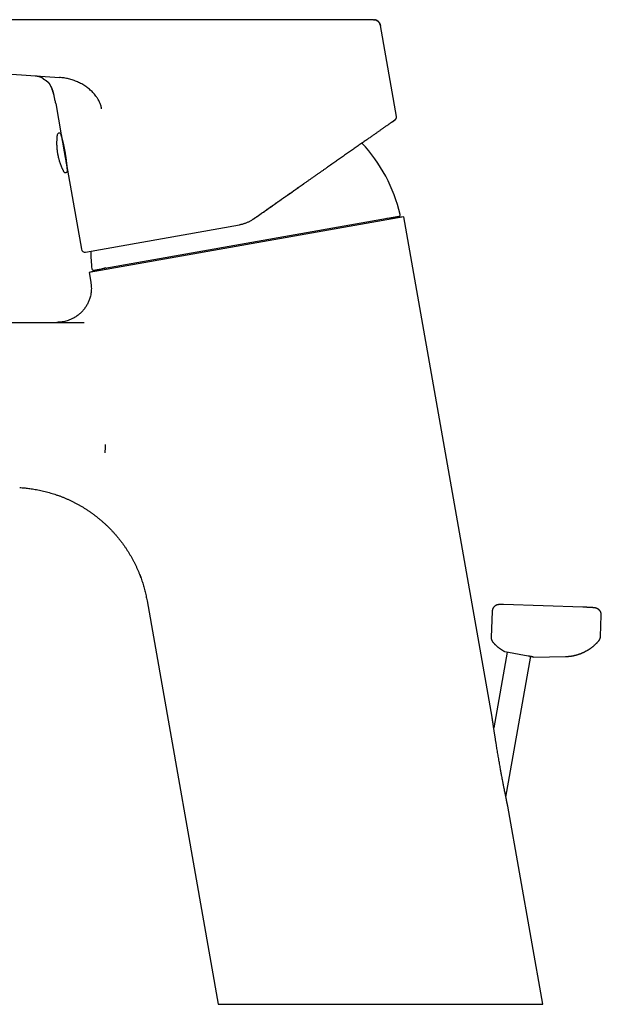
# Model space of a CAD drawing. Units: millimetres. Extents: x 8 to 617, y 12 to 526.
# Drawn here: x 110 to 195, y 382 to 526 of the extents above; entities that cross this region are included whole.
import ezdxf

# ---------------------------------------------------------------- set-up
doc = ezdxf.new("R2010")
doc.units = ezdxf.units.MM

msp = doc.modelspace()

# ---------------------------------------------------------------- linework, layer by layer
at = {"color": 7, "linetype": 'Continuous', "lineweight": 30}
for p, q in [((114.63, 525.72), (54.82, 525.72)), ((161.86, 525.72), (131.2, 525.72)), ((165.18, 511.63), (162.84, 524.9)), ((162.84, 524.9), (162.84, 524.9)), ((54.75, 521.53), (116.15, 517.32)), ((113.03, 517.5), (113.05, 517.5)), ((113.95, 517.02), (113.95, 517.02)), ((114.84, 516.12), (114.85, 516.11)), ((115.27, 515), (115.27, 515)), ((115.6, 513.55), (116.41, 508.96)), ((165, 511.15), (164.98, 511.14)), ((164.98, 511.13), (164.98, 511.14)), ((164.98, 511.14), (164.98, 511.13)), ((117.32, 503.83), (119.35, 492.31)), ((119.92, 491.91), (142.34, 495.86)), ((166.26, 497.02), (120.47, 488.95)), ((121.1, 489.28), (165.55, 497.12)), ((166.26, 497.02), (163.77, 496.8)), ((179.1, 424.21), (166.26, 497.02)), ((122.88, 489.59), (120.47, 488.95)), ((120.47, 488.95), (120.71, 487.54)), ((35.06, 481.67), (119.73, 481.67)), ((110.95, 457.58), (111.02, 457.58)), ((127.81, 444.98), (127.87, 444.84)), ((128.9, 441.13), (139.25, 382.42)), ((192.29, 440.22), (180.78, 440.59)), ((180.78, 440.59), (180.78, 440.59)), ((192.29, 440.22), (192.29, 440.22)), ((179.11, 439.62), (178.97, 435.82)), ((179.11, 439.62), (179.11, 439.62)), ((194.87, 435.97), (194.98, 439.06)), ((181.28, 433.69), (179.33, 422.64)), ((180.93, 433.75), (184.33, 433.15)), ((181.11, 412.56), (184.72, 433.07)), ((184.33, 433.15), (184.47, 433.12)), ((185.11, 432.96), (189.77, 433.04)), ((186.47, 382.42), (181.38, 411.25)), ((139.25, 382.42), (186.47, 382.42))]:
    msp.add_line(p, q, dxfattribs=at)
for centre, radius, start, end in [((164.69, 511.54), 0.5, 334.4799, 9.9913), ((116.11, 508.91), 0.3, 10, 172.6089), ((116.72, 508.92), 0.3, 190, 206.4943), ((143.5, 492.2), 22.8, 13.0811, 43.0501), ((117.02, 503.77), 0.3, 207.3931, 10), ((117.59, 503.97), 0.3, 174.155, 190), ((165.52, 497.31), 0.2, 280, 13.0434), ((119.84, 492.4), 0.5, 190, 280), ((143.5, 492.2), 22.8, 180.3926, 186.919), ((121.06, 489.48), 0.2, 186.9566, 280)]:
    msp.add_arc(centre, radius, start, end, dxfattribs=at)
for points, knots in [([(125.57, 525.72), (125.46, 525.72), (125.23, 525.72), (124.88, 525.72), (124.52, 525.72), (124.17, 525.72), (123.81, 525.72), (123.45, 525.72), (123.08, 525.72), (122.72, 525.72), (122.35, 525.72), (121.97, 525.72), (121.59, 525.72), (121.21, 525.72), (120.82, 525.72), (120.44, 525.72), (120.05, 525.72), (119.65, 525.72), (119.26, 525.72), (118.86, 525.72), (118.46, 525.72), (118.06, 525.72), (117.66, 525.72), (117.26, 525.72), (116.84, 525.72), (116.41, 525.72), (115.97, 525.72), (115.52, 525.72), (115.07, 525.72), (114.78, 525.72), (114.63, 525.72)], [0, 0, 0, 0, 0.035126, 0.070252, 0.105378, 0.140504, 0.175629, 0.210127, 0.244624, 0.279122, 0.313619, 0.34882, 0.38402, 0.419221, 0.454421, 0.489621, 0.524821, 0.56002, 0.59522, 0.630419, 0.665617, 0.700816, 0.736014, 0.771212, 0.80641, 0.845127, 0.883844, 0.922561, 0.961282, 1, 1, 1, 1]), ([(131.2, 525.72), (131.14, 525.72), (131.01, 525.72), (130.79, 525.72), (130.55, 525.72), (130.3, 525.72), (130.04, 525.72), (129.79, 525.72), (129.54, 525.72), (129.3, 525.72), (129.06, 525.72), (128.81, 525.72), (128.56, 525.72), (128.31, 525.72), (128.06, 525.72), (127.8, 525.72), (127.53, 525.72), (127.26, 525.72), (126.99, 525.72), (126.71, 525.72), (126.43, 525.72), (126.14, 525.72), (125.85, 525.72), (125.66, 525.72), (125.56, 525.72)], [0, 0, 0, 0, 0.026898, 0.067115, 0.108693, 0.151632, 0.195931, 0.241592, 0.281724, 0.322851, 0.364974, 0.408092, 0.452205, 0.496499, 0.541753, 0.587967, 0.635141, 0.684267, 0.734392, 0.785516, 0.837639, 0.89076, 0.944881, 1, 1, 1, 1]), ([(161.86, 525.72), (161.89, 525.72), (161.95, 525.72), (162, 525.71), (162.03, 525.71)], [0, 0, 0, 0, 0.501405, 1, 1, 1, 1]), ([(162.84, 524.9), (162.84, 524.92), (162.83, 524.97), (162.81, 525.03), (162.79, 525.09), (162.76, 525.14), (162.74, 525.2), (162.71, 525.25), (162.67, 525.3), (162.64, 525.35), (162.6, 525.39), (162.57, 525.42), (162.54, 525.46), (162.5, 525.49), (162.47, 525.51), (162.44, 525.54), (162.41, 525.56), (162.38, 525.58), (162.35, 525.6), (162.31, 525.61), (162.28, 525.63), (162.26, 525.64), (162.23, 525.65), (162.21, 525.66), (162.18, 525.67), (162.15, 525.68), (162.12, 525.69), (162.09, 525.7), (162.06, 525.7), (162.03, 525.71), (162.01, 525.71), (162, 525.71)], [0, 0, 0, 0, 0.047816, 0.093386, 0.13671, 0.177787, 0.216619, 0.262, 0.303874, 0.342242, 0.377102, 0.412646, 0.443873, 0.473264, 0.501435, 0.528383, 0.554111, 0.578617, 0.605662, 0.631178, 0.656492, 0.676056, 0.696523, 0.71822, 0.741416, 0.775046, 0.812137, 0.852987, 0.897812, 0.946777, 1, 1, 1, 1]), ([(162.18, 525.67), (162.19, 525.67), (162.22, 525.66), (162.28, 525.63), (162.36, 525.59), (162.43, 525.55), (162.5, 525.49), (162.57, 525.43), (162.62, 525.37), (162.68, 525.3), (162.73, 525.23), (162.77, 525.15), (162.8, 525.07), (162.83, 524.98), (162.84, 524.93), (162.84, 524.9)], [0, 0, 0, 0, 0.023696, 0.105434, 0.185715, 0.265999, 0.346284, 0.426569, 0.508491, 0.590409, 0.672325, 0.75424, 0.836156, 0.918076, 1, 1, 1, 1]), ([(112.6, 517.56), (112.61, 517.56), (112.64, 517.56), (112.68, 517.56), (112.72, 517.55), (112.76, 517.55), (112.79, 517.54), (112.81, 517.54), (112.84, 517.54), (112.86, 517.53), (112.88, 517.53), (112.91, 517.53), (112.93, 517.52), (112.95, 517.52), (112.96, 517.52), (112.97, 517.52), (112.97, 517.51), (112.98, 517.51), (112.99, 517.51), (113.01, 517.51), (113.03, 517.5), (113.04, 517.5), (113.05, 517.5)], [0, 0, 0, 0, 0.068706, 0.16381, 0.248281, 0.322158, 0.385472, 0.438369, 0.488202, 0.539316, 0.591711, 0.645384, 0.699429, 0.746473, 0.766765, 0.784906, 0.800898, 0.820834, 0.850726, 0.89056, 0.940324, 1, 1, 1, 1]), ([(113.05, 517.5), (113.06, 517.5), (113.08, 517.49), (113.12, 517.48), (113.15, 517.48), (113.17, 517.47), (113.19, 517.46), (113.2, 517.46), (113.22, 517.46), (113.23, 517.45), (113.25, 517.45), (113.26, 517.44), (113.29, 517.43), (113.31, 517.43), (113.34, 517.42), (113.36, 517.41), (113.38, 517.4), (113.4, 517.39), (113.42, 517.39), (113.44, 517.38), (113.46, 517.37), (113.48, 517.36), (113.5, 517.35), (113.51, 517.35), (113.52, 517.34), (113.54, 517.33), (113.55, 517.33), (113.57, 517.32), (113.58, 517.31), (113.59, 517.31), (113.6, 517.3), (113.6, 517.3), (113.61, 517.3), (113.62, 517.29), (113.62, 517.29), (113.63, 517.28), (113.65, 517.28), (113.66, 517.27), (113.67, 517.26), (113.68, 517.26), (113.69, 517.25), (113.7, 517.25), (113.7, 517.24), (113.71, 517.24), (113.71, 517.23), (113.72, 517.23), (113.72, 517.23), (113.73, 517.23), (113.73, 517.22), (113.73, 517.22), (113.74, 517.22), (113.74, 517.21), (113.74, 517.21), (113.75, 517.21), (113.75, 517.21), (113.75, 517.21)], [0, 0, 0, 0, 0.023524, 0.051083, 0.074764, 0.094569, 0.110498, 0.122641, 0.133744, 0.144386, 0.154574, 0.174064, 0.196457, 0.220997, 0.246948, 0.269295, 0.287828, 0.310724, 0.336649, 0.359667, 0.380786, 0.40364, 0.423615, 0.442368, 0.459681, 0.477469, 0.498262, 0.521967, 0.538052, 0.553508, 0.568327, 0.581343, 0.591749, 0.600479, 0.610689, 0.632699, 0.653307, 0.671208, 0.693444, 0.720515, 0.7432, 0.763628, 0.778295, 0.795555, 0.814629, 0.832098, 0.847562, 0.861025, 0.872738, 0.884202, 0.908212, 0.932777, 0.959126, 0.989864, 1, 1, 1, 1]), ([(113.67, 517.27), (113.67, 517.26), (113.68, 517.24), (113.71, 517.21), (113.76, 517.16), (113.82, 517.11), (113.88, 517.06), (113.93, 517.03), (113.95, 517.02)], [0, 0, 0, 0, 0.0284197, 0.1992119, 0.3817082, 0.5759657, 0.7820431, 1, 1, 1, 1]), ([(113.95, 517.02), (113.95, 517.02), (113.96, 517.01), (113.99, 517), (114.02, 516.98), (114.06, 516.95), (114.1, 516.93), (114.13, 516.91), (114.16, 516.89), (114.18, 516.87), (114.2, 516.86), (114.22, 516.85), (114.23, 516.84), (114.24, 516.83), (114.25, 516.83), (114.26, 516.82), (114.27, 516.81), (114.28, 516.8), (114.29, 516.8), (114.3, 516.79), (114.31, 516.78), (114.31, 516.78), (114.32, 516.77), (114.33, 516.76), (114.34, 516.76), (114.35, 516.75), (114.35, 516.75), (114.36, 516.74), (114.37, 516.73), (114.39, 516.72), (114.4, 516.7), (114.42, 516.69), (114.43, 516.68), (114.44, 516.67), (114.45, 516.66), (114.46, 516.65), (114.47, 516.64), (114.48, 516.63), (114.49, 516.63), (114.49, 516.62), (114.5, 516.62), (114.5, 516.61), (114.5, 516.61), (114.51, 516.6), (114.51, 516.6), (114.51, 516.6), (114.52, 516.59), (114.52, 516.59), (114.53, 516.58), (114.53, 516.57), (114.54, 516.57), (114.54, 516.57), (114.55, 516.56), (114.55, 516.56), (114.55, 516.55), (114.56, 516.55), (114.56, 516.54), (114.57, 516.53), (114.58, 516.53), (114.58, 516.52), (114.59, 516.52), (114.59, 516.51), (114.59, 516.51), (114.6, 516.51), (114.6, 516.5), (114.6, 516.5), (114.61, 516.49), (114.61, 516.48), (114.62, 516.48), (114.62, 516.47), (114.63, 516.47), (114.63, 516.46), (114.63, 516.46), (114.64, 516.45), (114.64, 516.45), (114.64, 516.44), (114.65, 516.44), (114.66, 516.43), (114.66, 516.42), (114.67, 516.41), (114.67, 516.41), (114.68, 516.4), (114.68, 516.4), (114.68, 516.39), (114.69, 516.39), (114.69, 516.38), (114.69, 516.37), (114.7, 516.37), (114.7, 516.36), (114.7, 516.36), (114.71, 516.35), (114.71, 516.35), (114.72, 516.34), (114.72, 516.34), (114.72, 516.34), (114.72, 516.33), (114.73, 516.33), (114.73, 516.32), (114.73, 516.32), (114.73, 516.31), (114.74, 516.31), (114.74, 516.3), (114.74, 516.3), (114.74, 516.3), (114.75, 516.29), (114.75, 516.29), (114.75, 516.28), (114.76, 516.28), (114.76, 516.27), (114.76, 516.27), (114.77, 516.26), (114.77, 516.26), (114.77, 516.25), (114.77, 516.25), (114.77, 516.25), (114.77, 516.25)], [0, 0, 0, 0, 0.002403, 0.009548, 0.024919, 0.040584, 0.057447, 0.070863, 0.084709, 0.097424, 0.10811, 0.115091, 0.122834, 0.129569, 0.135166, 0.140932, 0.146487, 0.152943, 0.159625, 0.165486, 0.170514, 0.176049, 0.182451, 0.189912, 0.197816, 0.203011, 0.207283, 0.212123, 0.218159, 0.235197, 0.252164, 0.26367, 0.274415, 0.291159, 0.305193, 0.319083, 0.326189, 0.334007, 0.342082, 0.349083, 0.354924, 0.359641, 0.364414, 0.369344, 0.374807, 0.380834, 0.387641, 0.395264, 0.403151, 0.411137, 0.417425, 0.422245, 0.427322, 0.433011, 0.441389, 0.450664, 0.460275, 0.469911, 0.47974, 0.488746, 0.496613, 0.503343, 0.508938, 0.513909, 0.519997, 0.52781, 0.537346, 0.548394, 0.558807, 0.568028, 0.576728, 0.584087, 0.591369, 0.599025, 0.607056, 0.615462, 0.624214, 0.640726, 0.65758, 0.673641, 0.680353, 0.687938, 0.696589, 0.706303, 0.717002, 0.727253, 0.736527, 0.747684, 0.756998, 0.764507, 0.771267, 0.784331, 0.796219, 0.800724, 0.806296, 0.813148, 0.82128, 0.829621, 0.838981, 0.848611, 0.857109, 0.864444, 0.870616, 0.875937, 0.881271, 0.889938, 0.898768, 0.907832, 0.918215, 0.93029, 0.943797, 0.958966, 0.975834, 0.994428, 1, 1, 1, 1]), ([(115.6, 513.55), (115.59, 513.64), (115.55, 513.81), (115.5, 514.06), (115.45, 514.32), (115.39, 514.57), (115.33, 514.8), (115.27, 515.02), (115.21, 515.22), (115.15, 515.41), (115.08, 515.6), (115.01, 515.78), (114.94, 515.93), (114.88, 516.06), (114.82, 516.18), (114.78, 516.24), (114.76, 516.27)], [0, 0, 0, 0, 0.091069, 0.182063, 0.273057, 0.36412, 0.455311, 0.527072, 0.598932, 0.67088, 0.742885, 0.814907, 0.866332, 0.917715, 0.969032, 1, 1, 1, 1]), ([(114.84, 516.12), (114.85, 516.12), (114.85, 516.11), (114.86, 516.1), (114.86, 516.08), (114.87, 516.06), (114.89, 516.04), (114.9, 516.01), (114.92, 515.97), (114.93, 515.94), (114.95, 515.9), (114.97, 515.86), (114.99, 515.81), (115.01, 515.76), (115.04, 515.71), (115.06, 515.64), (115.08, 515.59), (115.1, 515.54), (115.11, 515.51), (115.13, 515.47), (115.14, 515.44), (115.15, 515.4), (115.16, 515.37), (115.17, 515.34), (115.18, 515.3), (115.19, 515.28), (115.2, 515.25), (115.21, 515.23), (115.21, 515.21), (115.22, 515.19), (115.23, 515.17), (115.23, 515.16), (115.24, 515.14), (115.24, 515.12), (115.25, 515.1), (115.25, 515.09), (115.26, 515.07), (115.26, 515.05), (115.27, 515.04), (115.27, 515.02), (115.27, 515.01), (115.27, 515), (115.27, 515)], [0, 0, 0, 0, 0.031246, 0.059445, 0.084983, 0.108377, 0.130302, 0.151572, 0.173078, 0.195683, 0.220061, 0.245576, 0.272088, 0.299767, 0.338734, 0.380331, 0.424793, 0.448161, 0.472311, 0.497261, 0.523026, 0.548605, 0.571941, 0.593152, 0.612486, 0.630266, 0.642831, 0.654958, 0.666872, 0.678813, 0.691016, 0.703702, 0.717067, 0.731279, 0.751778, 0.774289, 0.79901, 0.831795, 0.868164, 0.908256, 0.952175, 1, 1, 1, 1]), ([(122.29, 512.77), (122.25, 512.94), (122.18, 513.27), (121.98, 513.75), (121.75, 514.2), (121.43, 514.67), (121.02, 515.15), (120.52, 515.61), (119.98, 516.02), (119.39, 516.38), (118.78, 516.68), (118.15, 516.92), (117.49, 517.11), (116.83, 517.25), (116.37, 517.3), (116.15, 517.32)], [0, 0, 0, 0, 0.062608, 0.125002, 0.187378, 0.249812, 0.333139, 0.416544, 0.499969, 0.583373, 0.666742, 0.750077, 0.833389, 0.916689, 1, 1, 1, 1]), ([(164.99, 511.14), (165, 511.15), (165.01, 511.16), (165.03, 511.18), (165.04, 511.19), (165.05, 511.2), (165.06, 511.21), (165.08, 511.23), (165.1, 511.26), (165.12, 511.29), (165.14, 511.32), (165.15, 511.35), (165.16, 511.37), (165.17, 511.4), (165.18, 511.43), (165.18, 511.47), (165.19, 511.5), (165.19, 511.54), (165.19, 511.59), (165.18, 511.61), (165.18, 511.63)], [0, 0, 0, 0, 0.050604, 0.091936, 0.124032, 0.153148, 0.183902, 0.216296, 0.285988, 0.357876, 0.427444, 0.478101, 0.527452, 0.579446, 0.641997, 0.699803, 0.764506, 0.836107, 0.914605, 1, 1, 1, 1]), ([(164.58, 510.86), (164.58, 510.86), (164.56, 510.84), (164.5, 510.8), (164.42, 510.74), (164.33, 510.68), (164.23, 510.61), (164.13, 510.54), (164.02, 510.47), (163.91, 510.39), (163.79, 510.3), (163.66, 510.21), (163.53, 510.12), (163.39, 510.02), (163.25, 509.93), (163.11, 509.83), (162.97, 509.73), (162.82, 509.62), (162.67, 509.52), (162.51, 509.41), (162.34, 509.29), (162.17, 509.17), (161.98, 509.04), (161.79, 508.9), (161.59, 508.76), (161.39, 508.62), (161.18, 508.48), (160.96, 508.33), (160.73, 508.16), (160.49, 507.99), (160.24, 507.82), (159.98, 507.64), (159.72, 507.46), (159.46, 507.27), (159.19, 507.08), (158.91, 506.89), (158.63, 506.69), (158.35, 506.49), (158.06, 506.29), (157.77, 506.09), (157.48, 505.88), (157.19, 505.68), (156.9, 505.48), (156.62, 505.28), (156.34, 505.08), (156.05, 504.88), (155.76, 504.68), (155.46, 504.47), (155.16, 504.26), (154.84, 504.03), (154.5, 503.8), (154.17, 503.56), (153.83, 503.33), (153.48, 503.09), (153.14, 502.85), (152.79, 502.6), (152.44, 502.36), (152.09, 502.11), (151.73, 501.86), (151.38, 501.61), (151.03, 501.37), (150.67, 501.12), (150.31, 500.87), (149.95, 500.61), (149.58, 500.36), (149.22, 500.1), (148.85, 499.84), (148.48, 499.58), (148.11, 499.32), (147.74, 499.07), (147.37, 498.81), (147, 498.55), (146.63, 498.28), (146.25, 498.02), (145.87, 497.75), (145.49, 497.49), (145.11, 497.22), (144.73, 496.95), (144.47, 496.78), (144.34, 496.69)], [0, 0, 0, 0, 0.00081, 0.013336, 0.025863, 0.03839, 0.050917, 0.063444, 0.075972, 0.0885, 0.101028, 0.113556, 0.126084, 0.138613, 0.151142, 0.162627, 0.174113, 0.185598, 0.197085, 0.208571, 0.220058, 0.232589, 0.245121, 0.257654, 0.270186, 0.28272, 0.295254, 0.307788, 0.321576, 0.335364, 0.349153, 0.362943, 0.376733, 0.390523, 0.404314, 0.418106, 0.431898, 0.445691, 0.459239, 0.472787, 0.486335, 0.499885, 0.512427, 0.52497, 0.537513, 0.550056, 0.5626, 0.575144, 0.587689, 0.601488, 0.615287, 0.629087, 0.642887, 0.656687, 0.670487, 0.684287, 0.698087, 0.711888, 0.725688, 0.739242, 0.752797, 0.766352, 0.779907, 0.793709, 0.807511, 0.821314, 0.835117, 0.84892, 0.862478, 0.876035, 0.889593, 0.903151, 0.916987, 0.930822, 0.944658, 0.958493, 0.972329, 0.986164, 1, 1, 1, 1]), ([(164.58, 510.86), (164.6, 510.87), (164.64, 510.9), (164.69, 510.93), (164.75, 510.97), (164.8, 511.01), (164.84, 511.04), (164.88, 511.07), (164.92, 511.09), (164.95, 511.11), (164.97, 511.13), (164.97, 511.13), (164.98, 511.14)], [0, 0, 0, 0, 0.060506, 0.16191, 0.262725, 0.36295, 0.462584, 0.5715, 0.679701, 0.787185, 0.893952, 1, 1, 1, 1]), ([(164.98, 511.13), (164.97, 511.13), (164.97, 511.13), (164.97, 511.13), (164.95, 511.11), (164.93, 511.1), (164.9, 511.08), (164.86, 511.05), (164.82, 511.02), (164.77, 510.99), (164.71, 510.95), (164.65, 510.91), (164.6, 510.87), (164.58, 510.86)], [0, 0, 0, 0, 0.019404, 0.118763, 0.218124, 0.317485, 0.416849, 0.514442, 0.612038, 0.709637, 0.807241, 0.906841, 1, 1, 1, 1]), ([(164.99, 511.14), (164.99, 511.14), (164.99, 511.14), (164.99, 511.15), (164.99, 511.15)], [0, 0, 0, 0, 0.4998909, 1, 1, 1, 1]), ([(164.99, 511.14), (164.99, 511.14), (164.99, 511.14), (164.99, 511.14), (164.99, 511.14)], [0, 0, 0, 0, 0.999714, 1, 1, 1, 1]), ([(115.82, 508.95), (115.81, 508.93), (115.81, 508.88), (115.79, 508.77), (115.78, 508.63), (115.77, 508.5), (115.76, 508.36), (115.75, 508.22), (115.75, 508.08), (115.74, 507.95), (115.74, 507.81), (115.74, 507.67), (115.74, 507.53), (115.75, 507.4), (115.76, 507.26), (115.77, 507.12), (115.78, 506.98), (115.79, 506.85), (115.8, 506.71), (115.82, 506.57), (115.84, 506.43), (115.86, 506.3), (115.89, 506.16), (115.91, 506.03), (115.94, 505.89), (115.97, 505.76), (116, 505.62), (116.04, 505.49), (116.07, 505.36), (116.11, 505.22), (116.15, 505.09), (116.2, 504.96), (116.24, 504.83), (116.29, 504.7), (116.33, 504.57), (116.38, 504.44), (116.44, 504.31), (116.49, 504.18), (116.55, 504.06), (116.61, 503.93), (116.67, 503.81), (116.72, 503.71), (116.75, 503.65), (116.75, 503.64)], [0, 0, 0, 0, 0.007804, 0.032902, 0.058005, 0.083114, 0.108228, 0.133347, 0.158472, 0.183601, 0.208736, 0.233876, 0.259021, 0.28417, 0.309325, 0.334484, 0.359649, 0.384818, 0.409992, 0.435171, 0.460355, 0.485544, 0.510738, 0.535936, 0.561139, 0.586347, 0.61156, 0.636778, 0.662, 0.687228, 0.71246, 0.737698, 0.76294, 0.788188, 0.81344, 0.838698, 0.863961, 0.889229, 0.914503, 0.939782, 0.965066, 0.990356, 1, 1, 1, 1]), ([(116.41, 508.96), (116.41, 508.96), (116.41, 508.96), (116.41, 508.96), (116.41, 508.96), (116.41, 508.94), (116.42, 508.92), (116.42, 508.9), (116.43, 508.86), (116.43, 508.82), (116.44, 508.77), (116.45, 508.71), (116.46, 508.65), (116.48, 508.58), (116.49, 508.51), (116.5, 508.45), (116.51, 508.39), (116.52, 508.35), (116.52, 508.31), (116.53, 508.27), (116.54, 508.23), (116.55, 508.19), (116.56, 508.13), (116.57, 508.04), (116.59, 507.94), (116.61, 507.84), (116.63, 507.73), (116.65, 507.61), (116.67, 507.5), (116.69, 507.38), (116.71, 507.25), (116.73, 507.13), (116.76, 507), (116.78, 506.87), (116.8, 506.76), (116.81, 506.67), (116.83, 506.6), (116.84, 506.52), (116.85, 506.45), (116.87, 506.37), (116.88, 506.3), (116.9, 506.2), (116.92, 506.08), (116.94, 505.94), (116.97, 505.81), (116.99, 505.68), (117.01, 505.55), (117.04, 505.42), (117.05, 505.33), (117.06, 505.29)], [0, 0, 0, 0, 0.004477, 0.01905, 0.0337, 0.060587, 0.087286, 0.113875, 0.140433, 0.167039, 0.193771, 0.220706, 0.247057, 0.273227, 0.299288, 0.325314, 0.33701, 0.348719, 0.36045, 0.37221, 0.384003, 0.395838, 0.407721, 0.433262, 0.458609, 0.483828, 0.508986, 0.534151, 0.559389, 0.584768, 0.610353, 0.635894, 0.661241, 0.68646, 0.711618, 0.725994, 0.740385, 0.754802, 0.76926, 0.783769, 0.798343, 0.812993, 0.839892, 0.866599, 0.893193, 0.919751, 0.946353, 0.973077, 1, 1, 1, 1]), ([(117.31, 503.88), (117.31, 503.88), (117.31, 503.88), (117.3, 503.89), (117.3, 503.9), (117.3, 503.92), (117.3, 503.94), (117.3, 503.96), (117.3, 503.99), (117.29, 504.03), (117.29, 504.06), (117.29, 504.1), (117.29, 504.15), (117.28, 504.2), (117.28, 504.25), (117.27, 504.31), (117.27, 504.37), (117.26, 504.44), (117.25, 504.51), (117.25, 504.58), (117.24, 504.65), (117.23, 504.73), (117.22, 504.81), (117.21, 504.89), (117.2, 504.98), (117.19, 505.07), (117.18, 505.16), (117.17, 505.26), (117.16, 505.35), (117.15, 505.45), (117.13, 505.55), (117.12, 505.65), (117.1, 505.75), (117.09, 505.86), (117.07, 505.96), (117.05, 506.06), (117.04, 506.17), (117.02, 506.27), (117, 506.38), (116.98, 506.49), (116.96, 506.59), (116.94, 506.7), (116.92, 506.8), (116.9, 506.91), (116.88, 507.01), (116.86, 507.11), (116.84, 507.21), (116.82, 507.31), (116.8, 507.41), (116.78, 507.5), (116.76, 507.59), (116.74, 507.68), (116.72, 507.77), (116.7, 507.86), (116.67, 507.94), (116.65, 508.03), (116.63, 508.1), (116.62, 508.18), (116.6, 508.25), (116.58, 508.32), (116.56, 508.39), (116.55, 508.45), (116.53, 508.51), (116.52, 508.56), (116.5, 508.61), (116.49, 508.66), (116.48, 508.7), (116.47, 508.74), (116.46, 508.78), (116.45, 508.81), (116.44, 508.84), (116.43, 508.86), (116.43, 508.88), (116.42, 508.89), (116.42, 508.9), (116.42, 508.9), (116.42, 508.91)], [0, 0, 0, 0, 0.013135, 0.026271, 0.039497, 0.052724, 0.06624, 0.079756, 0.093371, 0.106986, 0.120121, 0.133256, 0.146482, 0.159708, 0.17322, 0.186732, 0.200342, 0.213953, 0.227133, 0.240313, 0.253585, 0.266856, 0.280414, 0.293973, 0.307631, 0.321289, 0.334498, 0.347707, 0.361008, 0.374309, 0.387901, 0.401493, 0.415187, 0.42888, 0.442039, 0.455199, 0.46845, 0.481701, 0.495243, 0.508784, 0.522427, 0.536069, 0.549178, 0.562286, 0.575486, 0.588685, 0.602171, 0.615657, 0.629241, 0.642825, 0.655961, 0.669097, 0.682324, 0.69555, 0.709062, 0.722574, 0.736184, 0.749794, 0.762992, 0.776191, 0.789481, 0.802771, 0.81635, 0.829929, 0.843608, 0.857287, 0.870486, 0.883685, 0.896976, 0.910267, 0.92385, 0.937433, 0.951117, 0.964801, 0.982373, 1, 1, 1, 1]), ([(117.06, 505.29), (117.06, 505.25), (117.08, 505.17), (117.1, 505.05), (117.12, 504.94), (117.14, 504.85), (117.15, 504.78), (117.16, 504.73), (117.16, 504.69), (117.17, 504.64), (117.18, 504.6), (117.19, 504.56), (117.2, 504.5), (117.21, 504.43), (117.22, 504.34), (117.24, 504.27), (117.25, 504.2), (117.26, 504.13), (117.27, 504.07), (117.28, 504.02), (117.29, 503.97), (117.3, 503.93), (117.3, 503.9), (117.31, 503.87), (117.31, 503.85), (117.31, 503.84), (117.31, 503.83), (117.31, 503.83), (117.32, 503.83), (117.32, 503.83), (117.32, 503.83)], [0, 0, 0, 0, 0.047195, 0.09406, 0.140723, 0.187317, 0.208252, 0.229212, 0.250208, 0.271253, 0.292359, 0.313537, 0.334799, 0.380523, 0.4259, 0.471048, 0.516088, 0.561139, 0.606321, 0.651755, 0.697558, 0.743282, 0.78866, 0.833808, 0.878848, 0.904584, 0.930346, 0.956157, 0.982039, 1, 1, 1, 1]), ([(144.34, 496.69), (144.42, 496.74), (144.58, 496.86), (144.82, 497.02), (145.06, 497.19), (145.31, 497.37), (145.57, 497.55), (145.83, 497.73), (146.1, 497.92), (146.36, 498.1), (146.62, 498.28), (146.87, 498.46), (147.13, 498.64), (147.39, 498.82), (147.66, 499.01), (147.93, 499.2), (148.2, 499.39), (148.48, 499.58), (148.76, 499.78), (149.04, 499.98), (149.33, 500.18), (149.62, 500.38), (149.92, 500.59), (150.21, 500.79), (150.49, 500.99), (150.77, 501.19), (151.05, 501.38), (151.34, 501.58), (151.56, 501.74), (151.7, 501.83), (151.73, 501.86)], [0, 0, 0, 0, 0.030853, 0.062469, 0.094846, 0.127985, 0.161887, 0.196549, 0.231973, 0.268157, 0.301297, 0.335051, 0.369416, 0.404395, 0.439985, 0.476186, 0.512999, 0.550423, 0.588457, 0.627101, 0.666354, 0.706216, 0.746687, 0.787766, 0.825955, 0.864654, 0.903863, 0.94358, 0.983807, 1, 1, 1, 1]), ([(144.34, 496.69), (144.29, 496.65), (144.18, 496.57), (144, 496.47), (143.82, 496.37), (143.64, 496.28), (143.46, 496.19), (143.27, 496.12), (143.09, 496.05), (142.91, 495.99), (142.72, 495.94), (142.53, 495.89), (142.41, 495.87), (142.34, 495.86)], [0, 0, 0, 0, 0.093421, 0.186817, 0.280191, 0.373547, 0.466885, 0.560207, 0.648184, 0.73615, 0.824105, 0.912054, 1, 1, 1, 1]), ([(120.74, 487.34), (120.75, 487.28), (120.78, 487.1), (120.79, 486.78), (120.79, 486.41), (120.76, 486.04), (120.7, 485.68), (120.6, 485.27), (120.45, 484.82), (120.22, 484.33), (119.95, 483.88), (119.63, 483.45), (119.26, 483.06), (118.86, 482.72), (118.42, 482.41), (118, 482.18), (117.61, 482.02), (117.27, 481.9), (116.91, 481.8), (116.55, 481.73), (116.17, 481.68), (115.92, 481.68), (115.79, 481.67)], [0, 0, 0, 0, 0.021967, 0.066324, 0.110029, 0.153196, 0.195925, 0.238303, 0.301353, 0.363986, 0.426365, 0.488624, 0.550844, 0.613137, 0.675687, 0.738684, 0.781046, 0.823771, 0.866938, 0.910633, 0.954952, 1, 1, 1, 1]), ([(120.72, 487.54), (120.72, 487.53), (120.72, 487.52), (120.72, 487.49), (120.73, 487.47), (120.73, 487.45), (120.73, 487.43), (120.74, 487.42), (120.74, 487.4), (120.74, 487.38), (120.74, 487.37), (120.74, 487.36), (120.74, 487.35), (120.74, 487.35), (120.74, 487.34)], [0, 0, 0, 0, 0.053047, 0.112354, 0.171041, 0.230044, 0.290282, 0.352614, 0.44028, 0.534604, 0.636845, 0.747998, 0.868844, 1, 1, 1, 1]), ([(122.79, 462.7), (122.8, 462.73), (122.8, 462.8), (122.81, 462.91), (122.82, 463.03), (122.83, 463.15), (122.83, 463.27), (122.84, 463.39), (122.85, 463.52), (122.85, 463.65), (122.86, 463.78), (122.86, 463.87), (122.86, 463.91)], [0, 0, 0, 0, 0.100643, 0.200849, 0.300738, 0.40042, 0.5, 0.59958, 0.699262, 0.799151, 0.899357, 1, 1, 1, 1]), ([(110.37, 457.63), (110.49, 457.62), (110.71, 457.6), (110.92, 457.59), (111.02, 457.58)], [0, 0, 0, 0, 0.551783, 1, 1, 1, 1]), ([(110.84, 457.59), (110.88, 457.59), (111.04, 457.58), (111.32, 457.55), (111.68, 457.51), (112.04, 457.46), (112.42, 457.4), (112.82, 457.33), (113.23, 457.25), (113.65, 457.16), (114.06, 457.06), (114.47, 456.96), (114.88, 456.84), (115.29, 456.71), (115.69, 456.58), (116.09, 456.44), (116.49, 456.29), (116.88, 456.13), (117.27, 455.96), (117.65, 455.79), (118.03, 455.61), (118.41, 455.42), (118.78, 455.22), (119.14, 455.02), (119.49, 454.81), (119.84, 454.6), (120.19, 454.37), (120.54, 454.14), (120.88, 453.9), (121.22, 453.65), (121.55, 453.4), (121.87, 453.13), (122.19, 452.87), (122.51, 452.59), (122.82, 452.31), (123.12, 452.02), (123.42, 451.73), (123.71, 451.43), (123.99, 451.13), (124.27, 450.82), (124.53, 450.51), (124.79, 450.19), (125.05, 449.86), (125.3, 449.53), (125.55, 449.19), (125.79, 448.84), (126.02, 448.49), (126.24, 448.13), (126.46, 447.77), (126.67, 447.41), (126.87, 447.03), (127.07, 446.66), (127.25, 446.28), (127.43, 445.89), (127.6, 445.5), (127.76, 445.11), (127.9, 444.76), (127.99, 444.52), (128.02, 444.42)], [0, 0, 0, 0, 0.005192, 0.021139, 0.037037, 0.052888, 0.068693, 0.087266, 0.105783, 0.124246, 0.14266, 0.161401, 0.180096, 0.198749, 0.217361, 0.235937, 0.254477, 0.272985, 0.291424, 0.309834, 0.32822, 0.346583, 0.364925, 0.382921, 0.4009, 0.418865, 0.436817, 0.455124, 0.473421, 0.49171, 0.509993, 0.52827, 0.546544, 0.564817, 0.58305, 0.601284, 0.619522, 0.637765, 0.656014, 0.673946, 0.691887, 0.709839, 0.727805, 0.746152, 0.764516, 0.782899, 0.801303, 0.819731, 0.838184, 0.856664, 0.875134, 0.893637, 0.912174, 0.930748, 0.949362, 0.967686, 0.986054, 1, 1, 1, 1]), ([(127.81, 444.98), (127.83, 444.93), (127.86, 444.87), (127.88, 444.8), (127.89, 444.78)], [0, 0, 0, 0, 0.704588, 1, 1, 1, 1]), ([(127.96, 444.59), (127.98, 444.54), (128.05, 444.37), (128.15, 444.07), (128.27, 443.7), (128.38, 443.34), (128.48, 442.98), (128.58, 442.62), (128.67, 442.25), (128.75, 441.88), (128.83, 441.51), (128.87, 441.26), (128.9, 441.13)], [0, 0, 0, 0, 0.04138, 0.157793, 0.262008, 0.366497, 0.471272, 0.57635, 0.681746, 0.787475, 0.893554, 1, 1, 1, 1]), ([(180.78, 440.59), (180.77, 440.59), (180.75, 440.59), (180.72, 440.59), (180.7, 440.59), (180.68, 440.59), (180.65, 440.59), (180.62, 440.59), (180.59, 440.59), (180.55, 440.59), (180.51, 440.59), (180.48, 440.59), (180.46, 440.6), (180.43, 440.6), (180.41, 440.6), (180.39, 440.6), (180.37, 440.6), (180.35, 440.6), (180.34, 440.6), (180.32, 440.6), (180.31, 440.6), (180.29, 440.6), (180.27, 440.6), (180.25, 440.6), (180.24, 440.6), (180.23, 440.6), (180.22, 440.6), (180.2, 440.6), (180.2, 440.6), (180.19, 440.6), (180.18, 440.6), (180.17, 440.6), (180.16, 440.6), (180.14, 440.6), (180.13, 440.6), (180.12, 440.59), (180.11, 440.59), (180.1, 440.59), (180.09, 440.59), (180.07, 440.59), (180.06, 440.59), (180.05, 440.59), (180.04, 440.59), (180.02, 440.59), (180.01, 440.59), (179.98, 440.58), (179.95, 440.58), (179.92, 440.57), (179.88, 440.56), (179.85, 440.55), (179.82, 440.55), (179.79, 440.54), (179.77, 440.53), (179.75, 440.52), (179.72, 440.51), (179.69, 440.5), (179.66, 440.48), (179.61, 440.46), (179.57, 440.43), (179.54, 440.41), (179.51, 440.38), (179.47, 440.36), (179.43, 440.32), (179.39, 440.28), (179.35, 440.24), (179.31, 440.19), (179.27, 440.13), (179.24, 440.07), (179.2, 440.01), (179.18, 439.94), (179.15, 439.87), (179.13, 439.79), (179.12, 439.71), (179.11, 439.65), (179.11, 439.62)], [0, 0, 0, 0, 0.014757, 0.027128, 0.037513, 0.047884, 0.064756, 0.082333, 0.104563, 0.128502, 0.154152, 0.172286, 0.19114, 0.209311, 0.226161, 0.241691, 0.255898, 0.268782, 0.281072, 0.293946, 0.308822, 0.325389, 0.340983, 0.354997, 0.367219, 0.377969, 0.388241, 0.3984, 0.406445, 0.414418, 0.422397, 0.431832, 0.44328, 0.453693, 0.465174, 0.475865, 0.485286, 0.493436, 0.50367, 0.512934, 0.521263, 0.528665, 0.536598, 0.546245, 0.557633, 0.569979, 0.58264, 0.595659, 0.610779, 0.624286, 0.63617, 0.646428, 0.655073, 0.662326, 0.669827, 0.677967, 0.691358, 0.706279, 0.722768, 0.733232, 0.744462, 0.757512, 0.772534, 0.787906, 0.804914, 0.82356, 0.843844, 0.865766, 0.885288, 0.905949, 0.92775, 0.950692, 0.974775, 1, 1, 1, 1]), ([(194.08, 440.11), (194.08, 440.11), (194.06, 440.11), (194.05, 440.12), (194.03, 440.12), (194.02, 440.12), (194.01, 440.12), (193.99, 440.12), (193.98, 440.13), (193.95, 440.13), (193.94, 440.13), (193.92, 440.13), (193.9, 440.13), (193.87, 440.14), (193.85, 440.14), (193.82, 440.14), (193.8, 440.14), (193.77, 440.15), (193.75, 440.15), (193.73, 440.15), (193.71, 440.15), (193.69, 440.15), (193.67, 440.15), (193.65, 440.16), (193.63, 440.16), (193.6, 440.16), (193.58, 440.16), (193.55, 440.16), (193.53, 440.16), (193.5, 440.17), (193.48, 440.17), (193.46, 440.17), (193.44, 440.17), (193.43, 440.17), (193.42, 440.17), (193.4, 440.17), (193.39, 440.17), (193.36, 440.17), (193.33, 440.18), (193.3, 440.18), (193.27, 440.18), (193.22, 440.18), (193.18, 440.18), (193.12, 440.19), (193.05, 440.19), (192.96, 440.19), (192.87, 440.2), (192.77, 440.2), (192.68, 440.2), (192.6, 440.21), (192.53, 440.21), (192.48, 440.21), (192.45, 440.21), (192.42, 440.21), (192.41, 440.21), (192.39, 440.21), (192.36, 440.21), (192.33, 440.22), (192.3, 440.22), (192.29, 440.22)], [0, 0, 0, 0, 0.015969, 0.02998, 0.042046, 0.052174, 0.060373, 0.066672, 0.094207, 0.107371, 0.122037, 0.138307, 0.155583, 0.17694, 0.19799, 0.217969, 0.236883, 0.254338, 0.269852, 0.284293, 0.297637, 0.311691, 0.32648, 0.338896, 0.353062, 0.369067, 0.386907, 0.4025, 0.419264, 0.435837, 0.449992, 0.461701, 0.470824, 0.477591, 0.483173, 0.489733, 0.501035, 0.514481, 0.53007, 0.5478, 0.567671, 0.589598, 0.611806, 0.63358, 0.677794, 0.720109, 0.760529, 0.804169, 0.845525, 0.88468, 0.905647, 0.925706, 0.944043, 0.950765, 0.957219, 0.964262, 0.97366, 0.98556, 1, 1, 1, 1]), ([(194.98, 439.06), (194.99, 439.07), (194.99, 439.1), (194.99, 439.13), (194.98, 439.16), (194.98, 439.18), (194.98, 439.23), (194.97, 439.28), (194.95, 439.36), (194.93, 439.43), (194.9, 439.49), (194.88, 439.55), (194.85, 439.61), (194.82, 439.66), (194.78, 439.71), (194.74, 439.76), (194.69, 439.81), (194.65, 439.85), (194.6, 439.89), (194.54, 439.93), (194.5, 439.96), (194.45, 439.99), (194.41, 440.01), (194.37, 440.02), (194.35, 440.04), (194.33, 440.04), (194.31, 440.05), (194.29, 440.06), (194.27, 440.06), (194.25, 440.07), (194.23, 440.08), (194.22, 440.08), (194.2, 440.08), (194.19, 440.09), (194.17, 440.09), (194.16, 440.09), (194.15, 440.1), (194.14, 440.1), (194.12, 440.1), (194.1, 440.11), (194.09, 440.11), (194.08, 440.11)], [0, 0, 0, 0, 0.02201, 0.040752, 0.056223, 0.068881, 0.081152, 0.129038, 0.166626, 0.207168, 0.250671, 0.285054, 0.31886, 0.351532, 0.383074, 0.42338, 0.461703, 0.498584, 0.535832, 0.5737, 0.612292, 0.641766, 0.670873, 0.697183, 0.720665, 0.732886, 0.745733, 0.761668, 0.780755, 0.800686, 0.818605, 0.834539, 0.850896, 0.867521, 0.885187, 0.895905, 0.910007, 0.927485, 0.948324, 0.972503, 1, 1, 1, 1]), ([(178.97, 435.82), (178.97, 435.78), (178.97, 435.72), (178.98, 435.62), (179, 435.53), (179.03, 435.44), (179.06, 435.35), (179.11, 435.26), (179.16, 435.18), (179.2, 435.13), (179.22, 435.11)], [0, 0, 0, 0, 0.125065, 0.250126, 0.375175, 0.500205, 0.625209, 0.75018, 0.875112, 1, 1, 1, 1]), ([(194.63, 435.35), (194.65, 435.37), (194.68, 435.41), (194.72, 435.47), (194.75, 435.53), (194.78, 435.58), (194.8, 435.63), (194.82, 435.68), (194.83, 435.72), (194.84, 435.77), (194.85, 435.8), (194.85, 435.83), (194.86, 435.86), (194.86, 435.89), (194.87, 435.92), (194.87, 435.95), (194.87, 435.97)], [0, 0, 0, 0, 0.118771, 0.228029, 0.327741, 0.417889, 0.49846, 0.569457, 0.640248, 0.706548, 0.768518, 0.797132, 0.833479, 0.879402, 0.934909, 1, 1, 1, 1]), ([(179.22, 435.11), (179.23, 435.11), (179.25, 435.07), (179.31, 435.02), (179.39, 434.93), (179.47, 434.85), (179.55, 434.77), (179.64, 434.69), (179.72, 434.61), (179.81, 434.53), (179.9, 434.46), (179.99, 434.38), (180.08, 434.31), (180.17, 434.24), (180.26, 434.17), (180.36, 434.1), (180.45, 434.04), (180.55, 433.97), (180.65, 433.91), (180.75, 433.85), (180.84, 433.8), (180.91, 433.76), (180.93, 433.75)], [0, 0, 0, 0, 0.005003, 0.057709, 0.110441, 0.163198, 0.21598, 0.268787, 0.321617, 0.37447, 0.427345, 0.480243, 0.533163, 0.586104, 0.639065, 0.692048, 0.74505, 0.798072, 0.851114, 0.904175, 0.957255, 1, 1, 1, 1]), ([(189.77, 433.04), (189.78, 433.04), (189.83, 433.04), (189.92, 433.04), (190.04, 433.05), (190.16, 433.06), (190.28, 433.07), (190.39, 433.08), (190.51, 433.1), (190.63, 433.11), (190.74, 433.13), (190.86, 433.15), (190.98, 433.17), (191.09, 433.2), (191.21, 433.23), (191.32, 433.26), (191.43, 433.29), (191.55, 433.32), (191.66, 433.36), (191.77, 433.39), (191.89, 433.43), (192, 433.47), (192.11, 433.52), (192.22, 433.56), (192.32, 433.61), (192.43, 433.66), (192.54, 433.71), (192.65, 433.77), (192.75, 433.82), (192.85, 433.88), (192.96, 433.94), (193.06, 434), (193.16, 434.06), (193.26, 434.13), (193.36, 434.2), (193.46, 434.26), (193.55, 434.34), (193.65, 434.41), (193.74, 434.48), (193.83, 434.56), (193.93, 434.64), (194.02, 434.72), (194.1, 434.8), (194.19, 434.88), (194.28, 434.96), (194.36, 435.05), (194.44, 435.14), (194.52, 435.23), (194.59, 435.3), (194.62, 435.34), (194.63, 435.35)], [0, 0, 0, 0, 0.005736, 0.026964, 0.048199, 0.069442, 0.090691, 0.111948, 0.133212, 0.154484, 0.175763, 0.19705, 0.218345, 0.239648, 0.260958, 0.282277, 0.303605, 0.324941, 0.346285, 0.367639, 0.389001, 0.410373, 0.431755, 0.453146, 0.474547, 0.495959, 0.517381, 0.538814, 0.560258, 0.581714, 0.603182, 0.624663, 0.646156, 0.667662, 0.689183, 0.710717, 0.732267, 0.753832, 0.775414, 0.797012, 0.818628, 0.840263, 0.861917, 0.883592, 0.905289, 0.927009, 0.948753, 0.970523, 0.99232, 1, 1, 1, 1]), ([(184.47, 433.12), (184.5, 433.12), (184.54, 433.11), (184.61, 433.1), (184.67, 433.09), (184.72, 433.07), (184.78, 433.06), (184.83, 433.05), (184.88, 433.04), (184.92, 433.03), (184.96, 433.01), (184.99, 433), (185.02, 432.99), (185.05, 432.99), (185.07, 432.98), (185.09, 432.97), (185.1, 432.97), (185.11, 432.96), (185.11, 432.96), (185.11, 432.96), (185.11, 432.96), (185.1, 432.96), (185.08, 432.96), (185.07, 432.96), (185.05, 432.97), (185.02, 432.97), (185, 432.98), (184.97, 432.98), (184.94, 432.99), (184.9, 433), (184.87, 433.01), (184.83, 433.02), (184.78, 433.03), (184.75, 433.04), (184.72, 433.04), (184.72, 433.04)], [0, 0, 0, 0, 0.0330797, 0.0661592, 0.0994592, 0.1327589, 0.1667884, 0.2008176, 0.2351182, 0.2694185, 0.3020653, 0.3347118, 0.3676314, 0.4005506, 0.4343874, 0.4682239, 0.5024038, 0.5365833, 0.5654059, 0.5942284, 0.6232798, 0.6523311, 0.6821197, 0.7119083, 0.7419563, 0.7720044, 0.7988039, 0.8256035, 0.8525865, 0.8795697, 0.9071158, 0.9346621, 0.9623949, 0.9901278, 1, 1, 1, 1]), ([(180.19, 417.41), (180.16, 417.54), (180.12, 417.78), (180.06, 418.15), (179.99, 418.52), (179.93, 418.89), (179.87, 419.26), (179.81, 419.63), (179.75, 420), (179.7, 420.3), (179.66, 420.55), (179.63, 420.74), (179.6, 420.92), (179.57, 421.11), (179.54, 421.3), (179.51, 421.48), (179.48, 421.67), (179.45, 421.87), (179.42, 422.08), (179.38, 422.3), (179.35, 422.52), (179.32, 422.71), (179.3, 422.86), (179.28, 422.97), (179.26, 423.09), (179.25, 423.2), (179.23, 423.32), (179.21, 423.43), (179.2, 423.54), (179.18, 423.64), (179.17, 423.72), (179.16, 423.8), (179.15, 423.87), (179.14, 423.94), (179.13, 424.01), (179.12, 424.06), (179.12, 424.09), (179.11, 424.12), (179.11, 424.14), (179.11, 424.16), (179.1, 424.18), (179.1, 424.19), (179.1, 424.2), (179.1, 424.21), (179.1, 424.21)], [0, 0, 0, 0, 0.049178, 0.098375, 0.147628, 0.196899, 0.246304, 0.295524, 0.344766, 0.393825, 0.419126, 0.444427, 0.469744, 0.495062, 0.520439, 0.545817, 0.57122, 0.596623, 0.627669, 0.658734, 0.689867, 0.72103, 0.737971, 0.75492, 0.771954, 0.788988, 0.806078, 0.823167, 0.840385, 0.857634, 0.8709, 0.88419, 0.897573, 0.910998, 0.924269, 0.937617, 0.944451, 0.951284, 0.958197, 0.965108, 0.973666, 0.982282, 0.991102, 1, 1, 1, 1]), ([(181.38, 411.25), (181.38, 411.25), (181.38, 411.25), (181.38, 411.26), (181.38, 411.28), (181.37, 411.3), (181.37, 411.32), (181.36, 411.35), (181.35, 411.39), (181.34, 411.44), (181.33, 411.49), (181.32, 411.55), (181.31, 411.6), (181.3, 411.66), (181.28, 411.72), (181.27, 411.78), (181.26, 411.84), (181.24, 411.91), (181.23, 411.98), (181.21, 412.05), (181.19, 412.14), (181.17, 412.27), (181.14, 412.42), (181.11, 412.57), (181.07, 412.73), (181.04, 412.89), (181.01, 413.05), (180.98, 413.22), (180.94, 413.38), (180.91, 413.55), (180.88, 413.72), (180.84, 413.88), (180.81, 414.05), (180.78, 414.22), (180.74, 414.4), (180.71, 414.57), (180.68, 414.74), (180.63, 414.97), (180.58, 415.26), (180.52, 415.58), (180.46, 415.87), (180.41, 416.14), (180.37, 416.41), (180.31, 416.71), (180.25, 417.05), (180.21, 417.29), (180.19, 417.41)], [0, 0, 0, 0, 0.010963, 0.022019, 0.03335, 0.04477, 0.0516, 0.05843, 0.072198, 0.086258, 0.100396, 0.111779, 0.123163, 0.134637, 0.146111, 0.157795, 0.169479, 0.18121, 0.192942, 0.205089, 0.217237, 0.241587, 0.266229, 0.290871, 0.315628, 0.340385, 0.365348, 0.390326, 0.415216, 0.440106, 0.465035, 0.489964, 0.51499, 0.540016, 0.565066, 0.590116, 0.615339, 0.640566, 0.6904, 0.740262, 0.778841, 0.81742, 0.85604, 0.894659, 0.947319, 1, 1, 1, 1])]:
    msp.add_open_spline(points, degree=3, knots=knots, dxfattribs=at)

doc.saveas('drawing.dxf')
